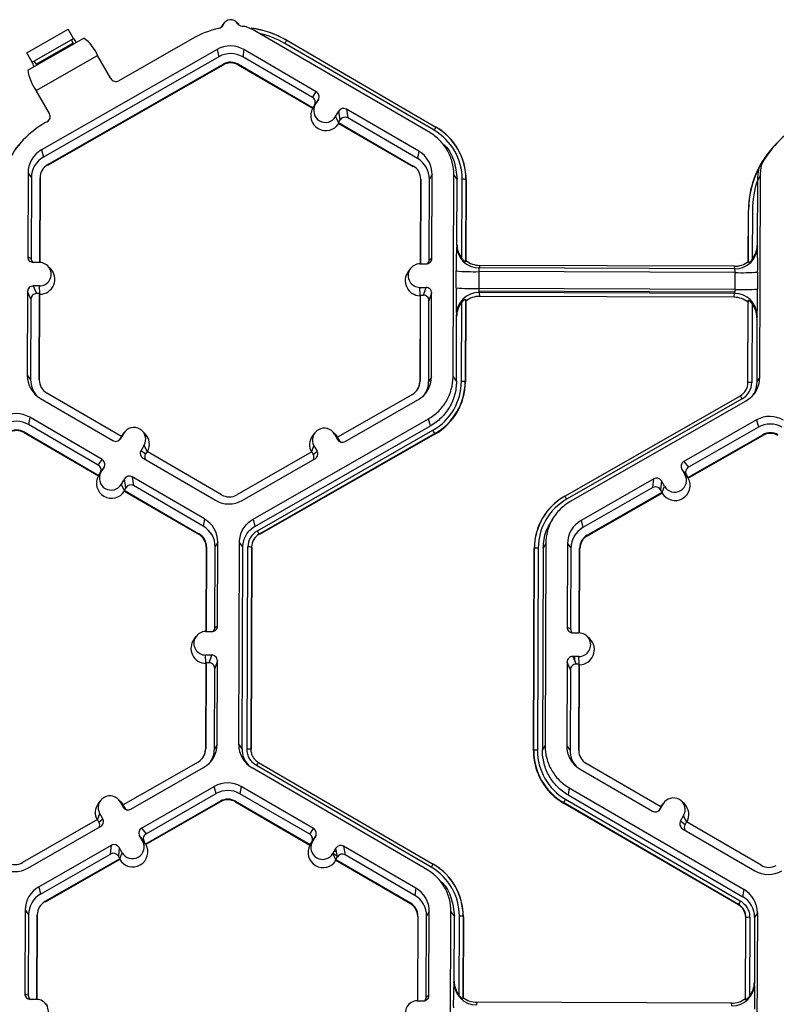
# Model space of a CAD drawing. Extents: x 0 to 216, y 0 to 280.
# Drawn here: x 154 to 159, y 208 to 214 of the extents above; entities that cross this region are included whole.
import ezdxf

# ---------------------------------------------------------------- set-up
doc = ezdxf.new("R2010")
doc.units = 0
doc.header["$LTSCALE"] = 10
doc.header["$MEASUREMENT"] = 0
doc.layers.add('CADdetails-9-EXTRAFINE', color=9, linetype='CONTINUOUS')

msp = doc.modelspace()

# ---------------------------------------------------------------- linework, layer by layer
at = {"layer": 'CADdetails-9-EXTRAFINE'}
for p, q in [((155.5226, 213.8415), (155.5279, 213.8498)), ((155.5414, 213.868), (155.5279, 213.8498)), ((155.6301, 213.8577), (155.6139, 213.8736)), ((154.3562, 213.6881), (154.6039, 213.8298)), ((154.3614, 213.5849), (154.6974, 213.7771)), ((154.3874, 213.6321), (154.6365, 213.7746)), ((154.6365, 213.7746), (154.6039, 213.8298)), ((156.7763, 213.2088), (155.7258, 213.8204)), ((154.4123, 213.6207), (154.6313, 213.746)), ((154.6237, 213.7673), (154.6313, 213.746)), ((155.3489, 213.7726), (154.9086, 213.5207)), ((156.8026, 213.2227), (155.9058, 213.7448)), ((155.9172, 213.7638), (156.814, 213.2417)), ((154.3874, 213.6321), (154.3562, 213.6881)), ((154.4124, 213.4612), (154.7809, 213.6721)), ((155.499, 213.7084), (154.4439, 213.1047)), ((155.5101, 213.665), (154.4551, 213.0613)), ((154.8602, 213.5337), (154.7809, 213.6721)), ((155.499, 213.7084), (155.5101, 213.665)), ((155.6603, 213.7078), (155.6532, 213.6645)), ((156.0722, 213.4205), (155.6532, 213.6645)), ((156.095, 213.4547), (155.6603, 213.7078)), ((154.3983, 213.6383), (154.4123, 213.6207)), ((154.4809, 213.0162), (155.536, 213.6198)), ((154.4819, 213.0124), (155.537, 213.616)), ((155.536, 213.6198), (155.537, 213.616)), ((155.627, 213.6195), (155.6264, 213.6157)), ((155.6264, 213.6157), (156.0734, 213.3555)), ((155.627, 213.6195), (156.0754, 213.3585)), ((154.4916, 213.3228), (154.4124, 213.4612)), ((156.0722, 213.4205), (156.095, 213.4547)), ((156.0747, 213.3575), (156.0887, 213.3765)), ((156.0754, 213.3585), (156.0845, 213.3741)), ((156.1072, 213.4083), (156.0845, 213.3741)), ((156.0887, 213.3765), (156.1072, 213.4083)), ((156.0747, 213.3575), (156.0734, 213.3555)), ((156.0754, 213.3585), (156.0747, 213.3575)), ((156.211, 213.3053), (156.2295, 213.3371)), ((156.2294, 213.2675), (156.211, 213.3053)), ((156.2382, 213.2846), (156.2295, 213.3371)), ((156.7107, 213.0963), (156.276, 213.3493)), ((156.276, 213.3493), (156.2847, 213.2969)), ((154.4782, 213.2745), (154.4645, 213.2666)), ((156.2291, 213.269), (156.2382, 213.2846)), ((156.2291, 213.269), (156.2294, 213.2675)), ((156.2291, 213.269), (156.6775, 213.008)), ((156.2299, 213.2644), (156.2294, 213.2675)), ((156.2299, 213.2644), (156.6768, 213.0042)), ((156.7037, 213.0529), (156.2847, 213.2969)), ((156.8138, 213.2415), (156.8148, 213.2409)), ((156.814, 213.2417), (156.8148, 213.2409)), ((156.8868, 213.1858), (156.8859, 213.1868)), ((154.3331, 213.1629), (154.3221, 213.1513)), ((156.8761, 213.1196), (156.8596, 213.1361)), ((158.8624, 213.1459), (158.8515, 213.1343)), ((154.4439, 213.1047), (154.4551, 213.0613)), ((156.7107, 213.0963), (156.7037, 213.0529)), ((154.4809, 213.0162), (154.4819, 213.0124)), ((156.6775, 213.008), (156.6768, 213.0042)), ((154.3627, 212.9654), (154.3608, 212.4625)), ((154.3627, 212.9654), (154.383, 212.9377)), ((156.7908, 212.9563), (156.7748, 212.9288)), ((156.7889, 212.4534), (156.7908, 212.9563)), ((156.9165, 211.7406), (156.9211, 212.9559)), ((156.9415, 212.9282), (156.9211, 212.9559)), ((158.7618, 212.949), (158.7457, 212.9214)), ((158.7618, 212.949), (158.7572, 211.7338)), ((154.383, 212.9377), (154.3812, 212.453)), ((154.4332, 212.4282), (154.4351, 212.9375)), ((154.435, 212.4282), (154.4369, 212.9351)), ((154.4351, 212.9375), (154.4369, 212.9351)), ((156.7213, 212.9266), (156.7194, 212.4197)), ((156.7227, 212.929), (156.7207, 212.4197)), ((156.7227, 212.929), (156.7213, 212.9266)), ((156.7729, 212.4441), (156.7748, 212.9288)), ((156.94, 212.5384), (156.9415, 212.9282)), ((156.9695, 212.4527), (156.9713, 212.928)), ((156.994, 212.9274), (156.9921, 212.4329)), ((156.9953, 212.9256), (156.9935, 212.44)), ((156.994, 212.9274), (156.9953, 212.9256)), ((158.7457, 212.9212), (158.7442, 212.5317)), ((158.6904, 212.4337), (158.6916, 212.7422)), ((158.6914, 212.4265), (158.6926, 212.7433)), ((158.6926, 212.7433), (158.6916, 212.7422)), ((158.7152, 212.7438), (158.7141, 212.4462)), ((156.9385, 212.5306), (156.94, 212.5384)), ((158.7442, 212.5317), (158.7454, 212.5238)), ((154.3608, 212.4625), (154.3812, 212.453)), ((154.4315, 212.4283), (154.3947, 212.4284)), ((156.718, 212.4197), (156.7548, 212.4196)), ((156.7729, 212.4441), (156.7889, 212.4534)), ((156.9921, 212.4329), (156.9935, 212.44)), ((158.6904, 212.4337), (158.6914, 212.4265)), ((154.497, 212.392), (154.4808, 212.4079)), ((156.6609, 212.3912), (156.6474, 212.373)), ((156.9348, 212.2753), (156.9352, 212.3771)), ((157.0713, 212.3731), (157.0709, 212.2713)), ((158.6113, 212.3673), (157.0713, 212.3731)), ((157.0769, 212.4108), (157.0739, 212.395)), ((158.609, 212.3892), (157.0739, 212.395)), ((158.6068, 212.405), (157.0769, 212.4108)), ((158.609, 212.3892), (158.6068, 212.405)), ((158.6109, 212.2655), (158.6113, 212.3673)), ((158.7469, 212.3703), (158.7465, 212.2686)), ((154.36, 212.2531), (154.3581, 211.7502)), ((154.3803, 212.2072), (154.36, 212.2531)), ((154.4309, 212.2868), (154.3941, 212.2869)), ((154.3941, 212.2869), (154.4144, 212.2411)), ((154.4325, 212.241), (154.4144, 212.2411)), ((154.4305, 211.7223), (154.4325, 212.241)), ((154.433, 212.2397), (154.4309, 212.2868)), ((154.4323, 211.7199), (154.4342, 212.237)), ((154.4325, 212.241), (154.4342, 212.237)), ((156.7175, 212.2782), (156.7543, 212.2781)), ((156.7196, 212.2312), (156.7175, 212.2782)), ((156.7382, 212.2324), (156.7543, 212.2781)), ((156.7881, 212.244), (156.772, 212.1983)), ((156.7862, 211.7411), (156.7881, 212.244)), ((158.6109, 212.2655), (157.0709, 212.2713)), ((157.072, 212.2713), (157.0719, 212.2554)), ((158.609, 212.2497), (157.0719, 212.2554)), ((157.0733, 212.2483), (157.0762, 212.2246)), ((158.6085, 212.2426), (157.0733, 212.2483)), ((158.6061, 212.2188), (158.6085, 212.2426)), ((158.6091, 212.2655), (158.609, 212.2497)), ((154.3803, 212.2072), (154.3784, 211.7225)), ((156.7186, 212.2285), (156.7167, 211.7114)), ((156.72, 212.2324), (156.7181, 211.7138)), ((156.7186, 212.2285), (156.72, 212.2324)), ((156.72, 212.2324), (156.7382, 212.2324)), ((156.7702, 211.7136), (156.772, 212.1983)), ((156.9667, 211.7129), (156.9685, 212.1882)), ((156.9912, 212.2067), (156.9894, 211.7122)), ((156.9925, 212.1959), (156.9907, 211.7104)), ((156.9925, 212.1959), (156.9912, 212.2067)), ((158.6061, 212.2188), (157.0762, 212.2246)), ((158.6876, 211.704), (158.6895, 212.1896)), ((158.6887, 211.7058), (158.6905, 212.2004)), ((158.6905, 212.2004), (158.6895, 212.1896)), ((158.7131, 212.1816), (158.7113, 211.7063)), ((156.9368, 211.713), (156.9383, 212.1027)), ((156.9383, 212.1027), (156.9369, 212.1145)), ((158.7426, 212.096), (158.7411, 211.7062)), ((158.7438, 212.1078), (158.7426, 212.096)), ((154.3581, 211.7502), (154.3784, 211.7225)), ((154.4305, 211.7223), (154.4323, 211.7199)), ((156.7181, 211.7138), (156.7167, 211.7114)), ((156.7862, 211.7411), (156.7702, 211.7136)), ((156.9165, 211.7406), (156.9368, 211.713)), ((156.9894, 211.7122), (156.9907, 211.7104)), ((158.6887, 211.7058), (158.6876, 211.704)), ((158.7411, 211.7062), (158.7572, 211.7338)), ((154.9241, 211.3824), (154.4757, 211.6434)), ((158.67, 211.651), (158.6708, 211.6521)), ((154.4382, 211.6103), (154.8729, 211.3572)), ((156.6722, 211.6352), (156.2219, 211.3775)), ((156.2684, 211.352), (156.705, 211.6018)), ((157.588, 211.0239), (158.6431, 211.6275)), ((158.6543, 211.6085), (157.5992, 211.0048)), ((158.676, 211.5944), (157.6209, 210.9908)), ((154.3727, 211.4977), (154.3656, 211.4544)), ((154.8074, 211.2446), (154.3727, 211.4977)), ((155.7147, 210.8851), (156.7698, 211.4887)), ((156.7809, 211.4454), (156.7698, 211.4887)), ((158.7407, 211.4814), (158.3041, 211.2316)), ((158.7407, 211.4814), (158.7519, 211.438)), ((154.3394, 211.4094), (154.3388, 211.4056)), ((154.3388, 211.4056), (154.7858, 211.1454)), ((154.3394, 211.4094), (154.7878, 211.1484)), ((154.7846, 211.2105), (154.3656, 211.4544)), ((154.9423, 211.4078), (154.9287, 211.3896)), ((155.0649, 211.4001), (155.0487, 211.4161)), ((155.7259, 210.8417), (156.7809, 211.4454)), ((155.7407, 210.8158), (156.7957, 211.4195)), ((156.2082, 211.3958), (156.192, 211.4118)), ((158.7519, 211.438), (158.331, 211.1972)), ((154.9241, 211.3824), (154.915, 211.3667)), ((154.915, 211.3667), (154.9194, 211.3695)), ((154.9379, 211.4013), (154.9194, 211.3695)), ((154.9237, 211.3821), (154.9287, 211.3896)), ((154.924, 211.3824), (154.9379, 211.4013)), ((156.807, 211.3992), (155.752, 210.7956)), ((156.8078, 211.3964), (155.7527, 210.7927)), ((156.0855, 211.4036), (156.072, 211.3853)), ((156.2038, 211.3965), (156.222, 211.3646)), ((156.222, 211.3776), (156.2038, 211.3965)), ((156.2082, 211.3958), (156.2227, 211.3773)), ((156.2219, 211.3775), (156.2309, 211.3618)), ((156.222, 211.3646), (156.2309, 211.3618)), ((156.807, 211.3992), (156.8078, 211.3964)), ((158.3274, 211.1351), (158.7777, 211.3928)), ((158.3298, 211.1322), (158.7787, 211.389)), ((158.7777, 211.3928), (158.7787, 211.389)), ((155.0602, 211.33), (155.0417, 211.2983)), ((155.0417, 211.2983), (155.0687, 211.2772)), ((155.0785, 211.2925), (155.0602, 211.33)), ((155.0778, 211.2929), (155.0687, 211.2772)), ((155.5262, 211.0318), (155.0778, 211.2929)), ((156.0675, 211.2892), (155.6172, 211.0315)), ((156.067, 211.2889), (156.0809, 211.3262)), ((156.0675, 211.2892), (156.0765, 211.2734)), ((156.0765, 211.2734), (156.0992, 211.2943)), ((156.0809, 211.3262), (156.0992, 211.2943)), ((154.7846, 211.2105), (154.8074, 211.2446)), ((155.0539, 211.2518), (155.4887, 210.9987)), ((155.65, 210.9981), (156.0866, 211.248)), ((158.3041, 211.2316), (158.331, 211.1972)), ((154.8196, 211.1982), (154.7969, 211.164)), ((154.8011, 211.1664), (154.8196, 211.1982)), ((158.2915, 211.1852), (158.3098, 211.1533)), ((158.3184, 211.1509), (158.2915, 211.1852)), ((154.7871, 211.1475), (154.7858, 211.1454)), ((154.7871, 211.1475), (154.8011, 211.1664)), ((154.7878, 211.1484), (154.7871, 211.1475)), ((154.7878, 211.1484), (154.7969, 211.164)), ((154.9419, 211.127), (154.9234, 211.0952)), ((154.9506, 211.0745), (154.9419, 211.127)), ((155.4231, 210.8862), (154.9884, 211.1392)), ((154.9884, 211.1392), (154.9971, 211.0868)), ((158.1223, 211.1275), (157.6857, 210.8777)), ((158.1177, 211.0751), (158.1223, 211.1275)), ((158.1686, 211.1149), (158.164, 211.0625)), ((158.1869, 211.083), (158.1686, 211.1149)), ((158.3282, 211.1342), (158.3098, 211.1533)), ((158.3184, 211.1509), (158.3274, 211.1351)), ((158.3282, 211.1342), (158.3274, 211.1351)), ((158.3298, 211.1322), (158.3282, 211.1342)), ((154.9417, 211.0575), (154.9234, 211.0952)), ((154.9506, 211.0745), (154.9415, 211.0589)), ((154.9417, 211.0575), (154.9415, 211.0589)), ((154.9415, 211.0589), (155.3898, 210.7979)), ((154.9422, 211.0543), (154.9417, 211.0575)), ((154.9422, 211.0543), (155.3892, 210.7941)), ((155.4161, 210.8429), (154.9971, 211.0868)), ((158.1177, 211.0751), (157.6968, 210.8343)), ((158.173, 211.0468), (158.164, 211.0625)), ((158.1729, 211.0454), (158.1869, 211.083)), ((157.588, 211.0239), (157.5876, 211.0231)), ((157.5876, 211.0231), (157.5883, 211.0235)), ((157.7227, 210.7891), (158.173, 211.0468)), ((157.7237, 210.7854), (158.1726, 211.0422)), ((158.1729, 211.0454), (158.1726, 211.0422)), ((158.173, 211.0468), (158.1729, 211.0454)), ((155.4231, 210.8862), (155.4161, 210.8429)), ((155.7147, 210.8851), (155.7259, 210.8417)), ((157.4772, 210.9256), (157.4764, 210.9245)), ((157.5228, 210.899), (157.5098, 210.8814)), ((157.6857, 210.8777), (157.6968, 210.8343)), ((155.3898, 210.7979), (155.3892, 210.7941)), ((155.752, 210.7956), (155.7527, 210.7927)), ((157.7227, 210.7891), (157.7237, 210.7854)), ((155.4337, 210.7165), (155.4317, 210.2097)), ((155.4351, 210.7189), (155.4331, 210.2096)), ((155.4351, 210.7189), (155.4337, 210.7165)), ((155.4853, 210.234), (155.4872, 210.7187)), ((155.5032, 210.7462), (155.4872, 210.7187)), ((155.5013, 210.2433), (155.5032, 210.7462)), ((155.6289, 209.5305), (155.6335, 210.7457)), ((155.6538, 210.7181), (155.6335, 210.7457)), ((155.6492, 209.5029), (155.6538, 210.7181)), ((155.6791, 209.5028), (155.6837, 210.718)), ((155.7064, 210.7173), (155.7018, 209.5021)), ((155.7077, 210.7155), (155.7031, 209.5003)), ((155.7064, 210.7173), (155.7077, 210.7155)), ((157.4, 209.4939), (157.4046, 210.7091)), ((157.4011, 209.4957), (157.4057, 210.7109)), ((157.4057, 210.7109), (157.4046, 210.7091)), ((157.4283, 210.7114), (157.4237, 209.4963)), ((157.4581, 210.7113), (157.4535, 209.4961)), ((157.4742, 210.7389), (157.4581, 210.7113)), ((157.4742, 210.7389), (157.4695, 209.5237)), ((157.6045, 210.7384), (157.6026, 210.2355)), ((157.6045, 210.7384), (157.6248, 210.7107)), ((157.6248, 210.7107), (157.623, 210.226)), ((157.675, 210.2012), (157.6769, 210.7105)), ((157.6767, 210.2012), (157.6786, 210.7081)), ((157.6769, 210.7105), (157.6786, 210.7081)), ((155.4853, 210.234), (155.5013, 210.2433)), ((157.6026, 210.2355), (157.623, 210.226)), ((155.3733, 210.1811), (155.3598, 210.1629)), ((155.4304, 210.2097), (155.4672, 210.2095)), ((157.6364, 210.2014), (157.6732, 210.2013)), ((157.7388, 210.165), (157.7226, 210.1809)), ((155.4667, 210.068), (155.4299, 210.0682)), ((155.432, 210.0211), (155.4299, 210.0682)), ((155.4505, 210.0223), (155.4667, 210.068)), ((157.6727, 210.0598), (157.6359, 210.0599)), ((157.6359, 210.0599), (157.6561, 210.0141)), ((157.6485, 210.0314), (157.6486, 210.0599)), ((157.6748, 210.0127), (157.6727, 210.0598)), ((155.431, 210.0184), (155.4291, 209.5013)), ((155.4324, 210.0224), (155.4305, 209.5037)), ((155.431, 210.0184), (155.4324, 210.0224)), ((155.4505, 210.0223), (155.4324, 210.0224)), ((155.4825, 209.5035), (155.4844, 209.9882)), ((155.5005, 210.0339), (155.4844, 209.9882)), ((155.4986, 209.531), (155.5005, 210.0339)), ((157.6018, 210.0261), (157.5999, 209.5232)), ((157.622, 209.9802), (157.6018, 210.0261)), ((157.6742, 210.014), (157.6561, 210.0141)), ((157.6723, 209.4953), (157.6742, 210.014)), ((157.674, 209.4929), (157.676, 210.01)), ((157.6742, 210.014), (157.676, 210.01)), ((157.622, 209.9802), (157.6202, 209.4955)), ((155.4986, 209.531), (155.4825, 209.5035)), ((155.6289, 209.5305), (155.6492, 209.5029)), ((157.4535, 209.4961), (157.4695, 209.5237)), ((157.5999, 209.5232), (157.6202, 209.4955)), ((155.4305, 209.5037), (155.4291, 209.5013)), ((155.7018, 209.5021), (155.7031, 209.5003)), ((157.4011, 209.4957), (157.4, 209.4939)), ((157.6723, 209.4953), (157.674, 209.4929)), ((155.3846, 209.4251), (154.9343, 209.1674)), ((156.7858, 208.793), (155.7353, 209.4045)), ((155.7468, 209.4235), (156.7972, 208.8119)), ((158.1658, 209.1553), (157.7175, 209.4163)), ((154.9808, 209.1419), (155.4174, 209.3917)), ((156.7595, 208.7791), (155.709, 209.3906)), ((157.68, 209.3832), (158.1147, 209.1302)), ((155.0455, 209.0288), (155.4822, 209.2786)), ((155.4933, 209.2353), (155.4822, 209.2786)), ((155.6435, 209.278), (155.6364, 209.2347)), ((156.0782, 209.025), (155.6435, 209.278)), ((155.0725, 208.9945), (155.4933, 209.2353)), ((156.0554, 208.9908), (155.6364, 209.2347)), ((157.6144, 209.2707), (157.6074, 209.2274)), ((157.6074, 209.2274), (158.6578, 208.6158)), ((157.6144, 209.2707), (158.6649, 208.6591)), ((154.7979, 209.1935), (154.7844, 209.1753)), ((154.9206, 209.1858), (154.9044, 209.2017)), ((154.9162, 209.1864), (154.9345, 209.1545)), ((154.9344, 209.1675), (154.9162, 209.1864)), ((154.9206, 209.1858), (154.9351, 209.1672)), ((154.9343, 209.1674), (154.9433, 209.1517)), ((155.5192, 209.1901), (155.0689, 208.9324)), ((155.5202, 209.1863), (155.0712, 208.9294)), ((155.5192, 209.1901), (155.5202, 209.1863)), ((155.6102, 209.1897), (155.6096, 209.186)), ((155.6096, 209.186), (156.0566, 208.9257)), ((155.6102, 209.1897), (156.0586, 208.9287)), ((157.581, 209.1814), (157.5806, 209.1786)), ((158.631, 208.5671), (157.5806, 209.1786)), ((158.6315, 208.5699), (157.581, 209.1814)), ((157.5924, 209.2016), (158.6428, 208.5901)), ((158.1611, 209.1424), (158.1797, 209.1742)), ((158.1655, 209.1551), (158.1705, 209.1626)), ((158.1658, 209.1554), (158.1797, 209.1742)), ((158.184, 209.1808), (158.1705, 209.1626)), ((158.3067, 209.1731), (158.2905, 209.189)), ((154.7794, 209.0788), (154.7933, 209.1161)), ((154.8116, 209.0842), (154.7933, 209.1161)), ((154.9345, 209.1545), (154.9433, 209.1517)), ((158.1567, 209.1397), (158.1658, 209.1553)), ((158.1567, 209.1397), (158.1611, 209.1424)), ((158.302, 209.103), (158.2835, 209.0712)), ((158.3202, 209.0655), (158.302, 209.103)), ((154.7799, 209.0791), (154.3296, 208.8214)), ((154.7889, 209.0633), (154.7799, 209.0791)), ((154.7889, 209.0633), (154.8116, 209.0842)), ((158.2835, 209.0712), (158.3104, 209.0502)), ((158.3196, 209.0658), (158.3104, 209.0502)), ((158.7679, 208.8048), (158.3196, 209.0658)), ((154.3624, 208.788), (154.799, 209.0379)), ((155.0512, 208.9506), (155.0329, 208.9825)), ((155.0599, 208.9481), (155.0329, 208.9825)), ((155.0455, 209.0288), (155.0725, 208.9945)), ((156.0554, 208.9908), (156.0782, 209.025)), ((158.2957, 209.0248), (158.7304, 208.7717)), ((154.4271, 208.675), (154.8637, 208.9248)), ((154.8591, 208.8724), (154.8637, 208.9248)), ((155.0696, 208.9315), (155.0512, 208.9506)), ((155.0689, 208.9324), (155.0599, 208.9481)), ((155.0696, 208.9315), (155.0689, 208.9324)), ((155.0712, 208.9294), (155.0696, 208.9315)), ((156.0566, 208.9257), (156.0579, 208.9278)), ((156.0579, 208.9278), (156.0719, 208.9467)), ((156.0586, 208.9287), (156.0579, 208.9278)), ((156.0586, 208.9287), (156.0677, 208.9444)), ((156.0904, 208.9785), (156.0677, 208.9444)), ((156.0719, 208.9467), (156.0904, 208.9785)), ((154.4382, 208.6316), (154.8591, 208.8724)), ((154.9101, 208.9122), (154.9055, 208.8598)), ((154.9284, 208.8803), (154.9101, 208.9122)), ((154.9143, 208.8426), (154.9284, 208.8803)), ((156.1942, 208.8755), (156.2127, 208.9073)), ((156.2125, 208.8378), (156.1942, 208.8755)), ((156.1951, 208.8771), (156.2202, 208.8625)), ((156.2033, 208.8911), (156.2167, 208.8833)), ((156.2122, 208.9064), (156.213, 208.906)), ((156.2214, 208.8549), (156.2127, 208.9073)), ((156.6939, 208.6665), (156.2592, 208.9196)), ((156.2592, 208.9196), (156.2679, 208.8671)), ((156.6869, 208.6232), (156.2679, 208.8671)), ((154.9145, 208.8441), (154.4641, 208.5864)), ((154.9141, 208.8395), (154.4651, 208.5826)), ((154.9145, 208.8441), (154.9055, 208.8598)), ((154.9143, 208.8426), (154.9141, 208.8395)), ((154.9143, 208.8426), (154.9145, 208.8441)), ((156.2123, 208.8392), (156.2214, 208.8549)), ((156.2123, 208.8392), (156.6607, 208.5782)), ((156.2123, 208.8392), (156.2125, 208.8378)), ((156.2125, 208.8378), (156.2131, 208.8346)), ((156.2131, 208.8346), (156.66, 208.5744)), ((156.797, 208.8117), (156.798, 208.8112)), ((156.7972, 208.8119), (156.798, 208.8112)), ((156.87, 208.7561), (156.8691, 208.7571)), ((156.8593, 208.6899), (156.8428, 208.7063)), ((154.4271, 208.675), (154.4382, 208.6316)), ((156.6939, 208.6665), (156.6869, 208.6232)), ((158.6578, 208.6158), (158.6649, 208.6591)), ((154.4641, 208.5864), (154.4651, 208.5826)), ((156.6607, 208.5782), (156.66, 208.5744)), ((158.6315, 208.5699), (158.631, 208.5671)), ((154.3459, 208.5356), (154.344, 208.0327)), ((154.3459, 208.5356), (154.3662, 208.508)), ((154.3662, 208.508), (154.3644, 208.0232)), ((154.4164, 207.9985), (154.4183, 208.5078)), ((154.4183, 208.5078), (154.4201, 208.5054)), ((156.774, 208.5266), (156.758, 208.499)), ((156.7721, 208.0237), (156.774, 208.5266)), ((156.8997, 207.3109), (156.9043, 208.5261)), ((156.9246, 208.4984), (156.9043, 208.5261)), ((158.745, 208.5192), (158.7289, 208.4917)), ((158.745, 208.5192), (158.7404, 207.304)), ((154.4182, 207.9984), (154.4201, 208.5054)), ((156.7045, 208.4968), (156.7026, 207.99)), ((156.7059, 208.4992), (156.7039, 207.99)), ((156.7059, 208.4992), (156.7045, 208.4968)), ((156.7561, 208.0143), (156.758, 208.499)), ((156.9232, 208.1087), (156.9246, 208.4984)), ((156.9527, 208.023), (156.9545, 208.4983)), ((156.9772, 208.4976), (156.9753, 208.0031)), ((156.9785, 208.4958), (156.9767, 208.0103)), ((156.9772, 208.4976), (156.9785, 208.4958)), ((158.6736, 208.0039), (158.6754, 208.4895)), ((158.6746, 207.9967), (158.6765, 208.4913)), ((158.6765, 208.4913), (158.6754, 208.4895)), ((158.6765, 208.4913), (158.6754, 208.4895)), ((158.6991, 208.4918), (158.6973, 208.0165)), ((158.7289, 208.4917), (158.7274, 208.1019)), ((156.9217, 208.1008), (156.9232, 208.1087)), ((158.7274, 208.1019), (158.7285, 208.0941)), ((154.344, 208.0327), (154.3644, 208.0232)), ((154.4147, 207.9985), (154.3778, 207.9987)), ((154.4802, 207.9623), (154.464, 207.9782)), ((156.7012, 207.99), (156.738, 207.9898)), ((156.7561, 208.0143), (156.7721, 208.0237)), ((156.9753, 208.0031), (156.9767, 208.0103)), ((157.0601, 207.981), (157.0571, 207.9652)), ((158.59, 207.9753), (157.0601, 207.981)), ((158.5922, 207.9595), (158.59, 207.9753)), ((158.6736, 208.0039), (158.6746, 207.9967))]:
    msp.add_line(p, q, dxfattribs=at)
at = {"layer": 'CADdetails-9-EXTRAFINE', "flags": 128}
for points in [[(155.6679, 213.8461), (155.6588, 213.8467), (155.6497, 213.8471)], [(154.6313, 213.746), (154.6325, 213.7431), (154.6336, 213.7406)], [(154.4123, 213.6207), (154.4141, 213.6182), (154.4157, 213.6159)]]:
    msp.add_lwpolyline(points, dxfattribs=at)
at = {"layer": 'CADdetails-9-EXTRAFINE'}
for centre, radius, start, end in [((155.6301, 213.2811), 0.5663, 102.22134, 119.77634), ((155.5801, 213.8393), 0.0482, 30.50972, 159.72823), ((155.6324, 213.2744), 0.5662, 59.79399, 82.79847), ((155.6325, 213.274), 0.5662, 59.7941, 82.57416), ((154.7233, 213.821), 0.0984, 208.09804, 224.61167), ((154.5664, 213.5873), 0.2306, 21.5782, 55.39708), ((155.6323, 213.275), 0.5435, 59.79394, 77.31565), ((155.5791, 213.5683), 0.1614, 59.79566, 119.77613), ((156.2199, 213.5683), 0.3603, 147.14369, 150.66697), ((155.5812, 213.5407), 0.1432, 59.79566, 119.77613), ((154.2893, 213.5725), 0.1148, 17.15005, 31.26278), ((155.5812, 213.5408), 0.0911, 59.79566, 119.77613), ((155.5814, 213.5384), 0.0895, 59.79566, 119.77613), ((154.6246, 213.621), 0.2656, 187.80333, 216.96518), ((154.8909, 213.5514), 0.0355, 210.05451, 300.07827), ((156.0552, 213.3912), 0.0339, 329.77215, 59.80355), ((156.0779, 213.4254), 0.0339, 329.77215, 59.80355), ((156.1499, 213.3409), 0.0708, 149.7995, 329.78796), ((154.4608, 213.3053), 0.0354, 299.46905, 29.53492), ((156.1522, 213.3109), 0.0905, 150.47575, 329.11171), ((156.2589, 213.32), 0.034, 59.7904, 149.77096), ((156.2676, 213.2675), 0.034, 59.7904, 149.77096), ((154.7456, 212.7753), 0.566, 119.77422, 153.38437), ((157.1167, 213.0462), 0.3603, 147.14369, 150.66697), ((156.6319, 212.9287), 0.3621, 359.78584, 59.79836), ((156.632, 212.9269), 0.3633, 359.78584, 59.79836), ((159.2749, 212.7584), 0.566, 119.77422, 153.38437), ((156.6318, 212.9293), 0.3395, 359.78584, 59.79836), ((154.9384, 212.5729), 0.8451, 136.81675, 140.49071), ((159.4677, 212.556), 0.8451, 136.81675, 140.49071), ((154.524, 212.9648), 0.1613, 119.7713, 179.7783), ((156.6296, 212.9569), 0.1612, 359.78584, 59.79836), ((159.2573, 212.74), 0.5658, 141.31146, 179.78185), ((154.5261, 212.9372), 0.1431, 119.7713, 179.7783), ((154.5261, 212.9372), 0.091, 119.7713, 179.7783), ((156.6317, 212.9293), 0.091, 359.78584, 59.79836), ((156.6317, 212.9293), 0.1431, 359.78584, 59.79836), ((159.2584, 212.7411), 0.5658, 152.4663, 179.78215), ((156.976, 212.7034), 0.2247, 85.40285, 91.1926), ((159.2583, 212.7417), 0.5431, 160.70394, 179.78263), ((159.3913, 212.4013), 2.4562, 176.98355, 180.56452), ((157.0743, 212.5308), 0.1358, 180.10054, 269.81253), ((157.0774, 212.5378), 0.1374, 179.74433, 218.25651), ((158.6068, 212.5321), 0.1374, 321.31079, 359.82032), ((158.6096, 212.525), 0.1358, 269.75268, 359.49916), ((155.6033, 212.4158), 3.1439, 359.17167, 1.96908), ((154.3948, 212.4624), 0.034, 179.78908, 269.79943), ((154.4151, 212.4529), 0.0339, 179.78215, 225.68489), ((154.4312, 212.3575), 0.0707, 269.76656, 89.79871), ((156.7177, 212.349), 0.0707, 89.76656, 269.79871), ((156.7549, 212.4535), 0.034, 269.77348, 359.77507), ((156.739, 212.4442), 0.0339, 316.18052, 359.78266), ((157.0774, 212.5457), 0.1349, 231.53674, 269.77364), ((158.6072, 212.54), 0.1349, 269.79876, 308.03303), ((154.4335, 212.3275), 0.0905, 270.4516, 45.44846), ((156.72, 212.319), 0.0905, 143.37751, 269.11806), ((157.0433, 213.7211), 1.3484, 265.40285, 271.1926), ((157.1285, 212.3776), 0.0573, 162.31937, 184.50239), ((158.5523, 212.3723), 0.0592, 355.21004, 16.66232), ((158.6495, 213.6946), 1.3278, 268.35303, 274.20766), ((154.394, 212.253), 0.034, 89.77348, 179.77507), ((154.4142, 212.2071), 0.034, 89.77348, 179.77507), ((156.7542, 212.2441), 0.034, 359.78908, 89.79943), ((159.8203, 212.2325), 2.8858, 179.14899, 182.34187), ((157.0429, 213.6193), 1.3484, 265.40285, 271.1926), ((157.0724, 212.1128), 0.1355, 89.62452, 179.25318), ((157.1378, 212.2665), 0.067, 175.94102, 195.79346), ((158.5418, 212.2613), 0.0692, 344.31038, 3.50301), ((158.6084, 212.1071), 0.1354, 0.27538, 89.95624), ((158.6491, 213.5928), 1.3278, 268.35303, 274.20766), ((155.0527, 212.2506), 3.6939, 357.78362, 0.27773), ((156.738, 212.1984), 0.034, 359.78908, 89.79943), ((157.0757, 212.1023), 0.1374, 141.31079, 179.82032), ((157.0757, 212.0896), 0.1349, 89.79876, 128.03303), ((158.6055, 212.0839), 0.1349, 51.53674, 89.77364), ((158.6052, 212.0966), 0.1374, 359.74433, 38.25651), ((154.5193, 211.7496), 0.1612, 179.78584, 239.79836), ((154.5215, 211.722), 0.143, 179.78386, 221.40134), ((154.5215, 211.722), 0.091, 179.78584, 239.79836), ((156.6271, 211.7141), 0.091, 299.7713, 359.7783), ((156.6273, 211.7117), 0.0894, 323.37028, 359.78124), ((156.625, 211.7418), 0.1613, 299.7713, 359.7783), ((156.6271, 211.7141), 0.143, 327.42708, 359.78162), ((156.6271, 211.7142), 0.3395, 299.7713, 359.7783), ((156.6272, 211.7136), 0.3622, 299.7713, 359.7783), ((156.6273, 211.7118), 0.3634, 299.7713, 359.7783), ((156.9714, 211.4882), 0.2247, 85.40285, 91.1926), ((158.5981, 211.7062), 0.0906, 299.7713, 359.7783), ((158.598, 211.7068), 0.1132, 299.7713, 359.7783), ((158.7049, 211.4851), 0.2213, 88.35303, 94.20766), ((158.2403, 211.3779), 0.4739, 29.11272, 31.78557), ((154.2915, 211.3582), 0.1614, 59.79566, 119.77613), ((154.2936, 211.3306), 0.1432, 59.79566, 119.77613), ((158.8208, 211.3413), 0.1614, 59.79566, 119.77613), ((154.2936, 211.3307), 0.0911, 59.79566, 119.77613), ((154.2938, 211.3283), 0.0895, 59.79566, 119.77613), ((154.9991, 211.3656), 0.0708, 329.7995, 149.78796), ((156.1424, 211.3613), 0.0708, 29.78674, 209.76612), ((156.3099, 211.135), 0.563, 27.98613, 30.34459), ((158.823, 211.3137), 0.1432, 59.79566, 119.77613), ((154.89, 211.3866), 0.034, 239.7904, 329.77096), ((154.8856, 211.3838), 0.034, 301.83859, 329.7745), ((155.0014, 211.3356), 0.0905, 330.45858, 45.46013), ((156.1446, 211.3313), 0.0905, 143.36858, 209.09912), ((156.2515, 211.3815), 0.034, 209.7982, 299.78314), ((156.2604, 211.3786), 0.034, 209.79292, 252.4982), ((158.823, 211.3137), 0.0911, 59.79566, 119.77613), ((158.8232, 211.3113), 0.0895, 59.79566, 119.77613), ((155.071, 211.2812), 0.0339, 149.77215, 239.80355), ((156.0697, 211.2774), 0.0339, 299.76435, 29.79137), ((154.7903, 211.2153), 0.0339, 329.77215, 59.80355), ((155.098, 211.2601), 0.0339, 149.77, 209.59937), ((156.0471, 211.2566), 0.0339, 336.78882, 29.79516), ((158.3209, 211.2021), 0.0339, 119.76435, 209.79137), ((154.7675, 211.1811), 0.0339, 329.77215, 59.80355), ((158.3479, 211.1677), 0.0339, 119.76435, 209.79137), ((154.8646, 211.1008), 0.0905, 150.49203, 329.09543), ((154.8623, 211.1308), 0.0708, 149.7995, 329.78796), ((154.9713, 211.1099), 0.034, 59.7904, 149.77096), ((158.1392, 211.098), 0.034, 29.7982, 119.78314), ((158.2506, 211.0882), 0.0905, 210.47928, 29.07357), ((158.2483, 211.1182), 0.0708, 209.78674, 29.76612), ((154.98, 211.0574), 0.034, 59.7904, 149.77096), ((158.1345, 211.0456), 0.034, 29.7982, 119.78314), ((155.5698, 211.1382), 0.1614, 239.79566, 299.77613), ((155.572, 211.1105), 0.0911, 239.79566, 299.77613), ((157.768, 210.7077), 0.3634, 119.7713, 179.7783), ((157.7678, 210.7095), 0.3622, 119.7713, 179.7783), ((157.7678, 210.7101), 0.3395, 119.7713, 179.7783), ((157.1852, 210.7743), 0.4739, 29.11272, 31.78557), ((155.342, 210.7468), 0.1612, 359.78584, 59.79836), ((157.7657, 210.7377), 0.1613, 119.7713, 179.7783), ((155.3441, 210.7192), 0.1431, 359.78584, 59.79836), ((155.7969, 210.7175), 0.1132, 119.7713, 179.7783), ((155.2548, 210.5314), 0.563, 27.98613, 30.34459), ((157.7679, 210.7101), 0.1431, 119.7713, 179.7783), ((155.3443, 210.7168), 0.0894, 359.78584, 59.79836), ((155.3441, 210.7192), 0.091, 359.78584, 59.79836), ((155.797, 210.7169), 0.0906, 119.7713, 179.7783), ((157.7679, 210.7101), 0.091, 119.7713, 179.7783), ((157.7681, 210.7077), 0.0894, 119.7713, 179.7783), ((155.6884, 210.4933), 0.2247, 85.40285, 91.1926), ((157.4219, 210.4902), 0.2213, 88.35303, 94.20766), ((155.4673, 210.2435), 0.034, 269.77348, 359.77507), ((155.4514, 210.2341), 0.0339, 316.18052, 359.78266), ((157.6365, 210.2354), 0.034, 179.78908, 269.79943), ((157.6569, 210.2259), 0.0339, 179.78215, 225.68489), ((155.4324, 210.1089), 0.0905, 143.37751, 269.11806), ((155.4301, 210.1389), 0.0707, 89.76656, 269.79871), ((157.673, 210.1305), 0.0707, 269.76656, 89.79871), ((157.6753, 210.1005), 0.0905, 270.4516, 45.44846), ((155.4666, 210.0341), 0.034, 359.78908, 89.79943), ((157.6357, 210.026), 0.034, 89.77348, 179.77507), ((155.4504, 209.9884), 0.034, 359.78908, 89.79943), ((157.656, 209.9801), 0.034, 89.77348, 179.77507), ((155.3373, 209.5317), 0.1613, 299.7713, 359.7783), ((155.7901, 209.5299), 0.1612, 179.79115, 239.79306), ((157.7611, 209.5226), 0.1612, 179.78584, 239.79836), ((155.3395, 209.5041), 0.091, 299.7713, 359.7783), ((155.3397, 209.5016), 0.0894, 323.37028, 359.78124), ((155.3395, 209.5041), 0.143, 327.43103, 359.78162), ((155.7923, 209.5023), 0.143, 179.78984, 221.39952), ((155.6837, 209.2781), 0.2247, 85.40031, 91.19002), ((155.6837, 209.2781), 0.2247, 85.40285, 91.1926), ((157.7633, 209.4926), 0.3633, 179.78584, 239.79836), ((157.4173, 209.275), 0.2213, 88.35303, 94.20766), ((157.7632, 209.4944), 0.3621, 179.78584, 239.79836), ((157.7631, 209.495), 0.3395, 179.78584, 239.79836), ((157.7632, 209.495), 0.143, 179.78386, 221.40348), ((157.7633, 209.495), 0.091, 179.78584, 239.79836), ((156.0495, 209.228), 0.3603, 147.14369, 150.66697), ((156.0495, 209.228), 0.3604, 147.14645, 150.66951), ((155.5623, 209.1386), 0.1614, 59.79566, 119.76641), ((154.8547, 209.1513), 0.0708, 29.78674, 209.76612), ((155.5644, 209.111), 0.1432, 59.79565, 119.76517), ((154.857, 209.1213), 0.0905, 143.36858, 209.1154), ((155.5644, 209.111), 0.0911, 59.79566, 119.77613), ((155.5646, 209.1086), 0.0895, 59.79566, 119.77613), ((157.9538, 208.9847), 0.4215, 149.03567, 152.17969), ((158.2408, 209.1386), 0.0708, 329.7995, 149.78796), ((158.2432, 209.1086), 0.0905, 330.45049, 45.46013), ((154.9639, 209.1714), 0.034, 209.7982, 299.78314), ((154.9728, 209.1686), 0.034, 209.79292, 252.4982), ((158.1318, 209.1595), 0.034, 239.7904, 329.77096), ((158.1274, 209.1568), 0.034, 301.83859, 329.7745), ((154.7595, 209.0465), 0.0339, 336.78882, 29.79516), ((154.7821, 209.0673), 0.0339, 299.76435, 29.79137), ((158.3128, 209.0541), 0.0339, 149.77215, 239.80355), ((158.3398, 209.0331), 0.0339, 149.77, 209.59937), ((155.0624, 208.9993), 0.0339, 119.76435, 209.79137), ((155.0893, 208.965), 0.0339, 119.76435, 209.79137), ((156.0384, 208.9615), 0.0339, 329.77215, 59.80355), ((156.0611, 208.9956), 0.0339, 329.77215, 59.80355), ((154.8806, 208.8953), 0.034, 29.7982, 119.78314), ((154.9921, 208.8854), 0.0905, 210.47119, 29.08167), ((154.9898, 208.9154), 0.0708, 209.78674, 29.76612), ((156.1354, 208.8811), 0.0905, 150.48394, 329.10353), ((156.1331, 208.9111), 0.0708, 149.7995, 329.78796), ((156.2421, 208.8902), 0.034, 59.7904, 149.77096), ((154.876, 208.8429), 0.034, 29.7982, 119.78314), ((156.2508, 208.8378), 0.034, 59.7904, 149.77096), ((154.2844, 208.9004), 0.0911, 239.79566, 299.77613), ((157.0999, 208.6164), 0.3603, 147.14369, 150.66697), ((156.6151, 208.499), 0.3621, 359.78584, 59.79836), ((156.6152, 208.4972), 0.3633, 359.78584, 59.79836), ((158.8137, 208.8835), 0.0911, 239.79566, 299.77613), ((154.2822, 208.9281), 0.1614, 239.79566, 299.77613), ((156.615, 208.4996), 0.3395, 359.78584, 59.79836), ((158.8116, 208.9112), 0.1614, 239.79566, 299.77613), ((154.5072, 208.535), 0.1613, 119.78102, 179.7783), ((154.5093, 208.5074), 0.1431, 119.78226, 179.7783), ((156.6128, 208.5272), 0.1612, 359.78584, 59.79836), ((158.5838, 208.5198), 0.1612, 359.79115, 59.79306), ((154.5093, 208.5074), 0.091, 119.7713, 179.7783), ((156.6151, 208.4972), 0.0894, 359.78584, 59.79836), ((156.6149, 208.4996), 0.091, 359.78584, 59.79836), ((156.6149, 208.4996), 0.1431, 359.78584, 59.79836), ((159.0042, 208.3732), 0.4215, 149.03567, 152.17969), ((159.0043, 208.3732), 0.4215, 149.03829, 152.1821), ((158.5859, 208.4922), 0.143, 359.79182, 59.79238), ((156.9592, 208.2736), 0.2247, 85.40285, 91.1926), ((158.6927, 208.2706), 0.2213, 88.35303, 94.20766), ((159.3745, 207.9716), 2.4562, 176.98355, 180.56452), ((157.0575, 208.1011), 0.1358, 180.10054, 269.81253), ((157.0606, 208.1081), 0.1374, 179.74433, 218.25651), ((158.5928, 208.0952), 0.1358, 269.75268, 359.49916), ((158.59, 208.1024), 0.1374, 321.31079, 359.82032), ((155.5865, 207.986), 3.1439, 359.17167, 1.96908), ((154.378, 208.0326), 0.034, 179.78908, 269.79943), ((154.3983, 208.0231), 0.0339, 179.78215, 225.68489), ((154.4144, 207.9278), 0.0707, 269.76656, 89.79871), ((156.7009, 207.9192), 0.0707, 89.76656, 269.79871), ((156.7381, 208.0238), 0.034, 269.77348, 359.77507), ((156.7222, 208.0144), 0.0339, 316.18052, 359.78266), ((157.0606, 208.1159), 0.1349, 231.53674, 269.77364), ((158.5904, 208.1102), 0.1349, 269.79876, 308.03303)]:
    msp.add_arc(centre, radius, start, end, dxfattribs=at)
for points, knots in [([(155.5349, 213.856), (155.5329, 213.8506), (155.5296, 213.8458), (155.5211, 213.8384), (155.5158, 213.8358), (155.5102, 213.8346)], [0, 0, 0, 0, 0.5, 0.5, 1, 1, 1, 1]), ([(155.6497, 213.8471), (155.644, 213.8473), (155.6384, 213.8489), (155.6287, 213.8547), (155.6245, 213.8588), (155.6216, 213.8638)], [0, 0, 0, 0, 0.5, 0.5, 1, 1, 1, 1]), ([(156.9211, 212.9559), (156.9212, 212.9813), (156.918, 213.0067), (156.905, 213.0559), (156.8953, 213.0797), (156.87, 213.1238), (156.8544, 213.1442), (156.8186, 213.1803), (156.7983, 213.196), (156.7763, 213.2088)], [5.759674, 5.759674, 5.759674, 5.759674, 6.02143, 6.02143, 6.283185, 6.283185, 6.544941, 6.544941, 6.806696, 6.806696, 6.806696, 6.806696]), ([(156.8579, 213.1382), (156.8611, 213.1356), (156.8913, 213.1111), (156.9283, 213.0383), (156.9369, 212.9661), (156.9415, 212.9282)], [0, 0, 0, 0, 0.053449, 0.503717, 1, 1, 1, 1]), ([(158.7689, 213.012), (158.7666, 213.0101), (158.7643, 213.0083), (158.762, 213.0066), (158.7603, 213.0053), (158.7586, 213.004), (158.7569, 213.0028), (158.7568, 213.0028), (158.7568, 213.0027), (158.7567, 213.0027)], [0, 0, 0, 0, 0.013071, 0.013071, 0.013071, 0.02337382, 0.02337382, 0.02337382, 0.02387172, 0.02387172, 0.02387172, 0.02387172]), ([(158.7567, 213.0027), (158.7567, 213.0027), (158.7564, 213.0016), (158.7557, 212.999), (158.7554, 212.9975), (158.7542, 212.9928), (158.7534, 212.9895), (158.7512, 212.9793), (158.75, 212.9723), (158.7469, 212.951), (158.7458, 212.9363), (158.7457, 212.9214)], [0, 0, 0, 0, 0.0625, 0.0625, 0.125, 0.125, 0.25, 0.25, 0.5, 0.5, 1, 1, 1, 1]), ([(156.9695, 212.4527), (156.9717, 212.45), (156.9739, 212.4474), (156.9787, 212.4424), (156.9811, 212.4401), (156.9858, 212.4362), (156.988, 212.4347), (156.9911, 212.4328), (156.992, 212.4325), (156.9921, 212.4329)], [0, 0, 0, 0, 0.25, 0.25, 0.5, 0.5, 0.75, 0.75, 1, 1, 1, 1]), ([(158.6914, 212.4265), (158.6915, 212.4261), (158.6924, 212.4264), (158.6955, 212.4283), (158.6977, 212.4298), (158.7023, 212.4337), (158.7048, 212.436), (158.7096, 212.4408), (158.7119, 212.4435), (158.7141, 212.4462)], [0, 0, 0, 0, 0.25, 0.25, 0.5, 0.5, 0.75, 0.75, 1, 1, 1, 1]), ([(156.9912, 212.2067), (156.9912, 212.2073), (156.9903, 212.2072), (156.9871, 212.2056), (156.9849, 212.2042), (156.9802, 212.2006), (156.9778, 212.1983), (156.973, 212.1935), (156.9707, 212.1909), (156.9685, 212.1882)], [0, 0, 0, 0, 0.25, 0.25, 0.5, 0.5, 0.75, 0.75, 1, 1, 1, 1]), ([(158.7131, 212.1816), (158.7109, 212.1844), (158.7086, 212.187), (158.7039, 212.1919), (158.7014, 212.1941), (158.6968, 212.1978), (158.6946, 212.1992), (158.6915, 212.2008), (158.6906, 212.2009), (158.6905, 212.2004)], [0, 0, 0, 0, 0.25, 0.25, 0.5, 0.5, 0.75, 0.75, 1, 1, 1, 1]), ([(156.7698, 211.4887), (156.7919, 211.5014), (156.8123, 211.5169), (156.8484, 211.5528), (156.8641, 211.5731), (156.8897, 211.617), (156.8996, 211.6407), (156.913, 211.6898), (156.9164, 211.7152), (156.9165, 211.7406)], [5.759674, 5.759674, 5.759674, 5.759674, 6.02143, 6.02143, 6.283185, 6.283185, 6.544941, 6.544941, 6.806696, 6.806696, 6.806696, 6.806696]), ([(156.9368, 211.713), (156.9367, 211.6859), (156.9331, 211.6589), (156.9189, 211.6068), (156.9084, 211.5816), (156.8812, 211.5349), (156.8645, 211.5134), (156.8261, 211.4753), (156.8044, 211.4588), (156.7809, 211.4454)], [5.759674, 5.759674, 5.759674, 5.759674, 6.02143, 6.02143, 6.283185, 6.283185, 6.544941, 6.544941, 6.806696, 6.806696, 6.806696, 6.806696]), ([(158.7572, 211.7338), (158.7571, 211.7197), (158.7552, 211.7056), (158.7478, 211.6785), (158.7423, 211.6654), (158.7282, 211.6411), (158.7195, 211.6298), (158.6995, 211.61), (158.6882, 211.6014), (158.676, 211.5944)], [5.759674, 5.759674, 5.759674, 5.759674, 6.02143, 6.02143, 6.283185, 6.283185, 6.544941, 6.544941, 6.806696, 6.806696, 6.806696, 6.806696]), ([(158.7411, 211.7062), (158.7398, 211.6899), (158.7376, 211.6618), (158.7223, 211.6383), (158.7158, 211.6284)], [0, 0, 0, 0, 0.579254, 1, 1, 1, 1]), ([(157.6209, 210.9908), (157.5988, 210.9781), (157.5784, 210.9626), (157.5423, 210.9267), (157.5266, 210.9065), (157.501, 210.8625), (157.4911, 210.8388), (157.4777, 210.7897), (157.4743, 210.7643), (157.4742, 210.7389)], [5.759674, 5.759674, 5.759674, 5.759674, 6.02143, 6.02143, 6.283185, 6.283185, 6.544941, 6.544941, 6.806696, 6.806696, 6.806696, 6.806696]), ([(155.6335, 210.7457), (155.6336, 210.7598), (155.6355, 210.7739), (155.6429, 210.801), (155.6484, 210.8141), (155.6625, 210.8384), (155.6712, 210.8497), (155.6912, 210.8695), (155.7025, 210.8781), (155.7147, 210.8851)], [5.759674, 5.759674, 5.759674, 5.759674, 6.02143, 6.02143, 6.283185, 6.283185, 6.544941, 6.544941, 6.806696, 6.806696, 6.806696, 6.806696]), ([(157.4581, 210.7113), (157.4609, 210.7466), (157.4657, 210.8075), (157.4989, 210.8583), (157.5128, 210.8797)], [0, 0, 0, 0, 0.579367, 1, 1, 1, 1]), ([(155.6538, 210.7181), (155.6539, 210.7306), (155.6556, 210.743), (155.6621, 210.7671), (155.667, 210.7787), (155.6796, 210.8003), (155.6873, 210.8103), (155.705, 210.8279), (155.715, 210.8355), (155.7259, 210.8417)], [5.759674, 5.759674, 5.759674, 5.759674, 6.02143, 6.02143, 6.283185, 6.283185, 6.544941, 6.544941, 6.806696, 6.806696, 6.806696, 6.806696]), ([(157.4695, 209.5237), (157.4695, 209.4982), (157.4727, 209.4728), (157.4857, 209.4236), (157.4954, 209.3998), (157.5207, 209.3557), (157.5362, 209.3353), (157.5721, 209.2992), (157.5924, 209.2835), (157.6144, 209.2707)], [5.759674, 5.759674, 5.759674, 5.759674, 6.02143, 6.02143, 6.283185, 6.283185, 6.544941, 6.544941, 6.806696, 6.806696, 6.806696, 6.806696]), ([(155.7353, 209.4045), (155.7267, 209.4095), (155.7188, 209.4156), (155.705, 209.4296), (155.6989, 209.4376), (155.6891, 209.4547), (155.6853, 209.4638), (155.6803, 209.483), (155.679, 209.4928), (155.6791, 209.5028)], [0, 0, 0, 0, 0.25, 0.25, 0.5, 0.5, 0.75, 0.75, 1, 1, 1, 1]), ([(155.7018, 209.5021), (155.7017, 209.4942), (155.7027, 209.4863), (155.7068, 209.4709), (155.7098, 209.4636), (155.7176, 209.4499), (155.7225, 209.4435), (155.7308, 209.4352), (155.7337, 209.4325), (155.74, 209.4277), (155.7434, 209.4254), (155.7468, 209.4235)], [0, 0, 0, 0, 0.25, 0.25, 0.5, 0.5, 0.75, 0.75, 0.875, 0.875, 1, 1, 1, 1]), ([(157.6074, 209.2274), (157.584, 209.241), (157.5624, 209.2576), (157.5243, 209.296), (157.5078, 209.3177), (157.481, 209.3646), (157.4706, 209.3898), (157.4568, 209.4421), (157.4534, 209.4691), (157.4535, 209.4961)], [5.759674, 5.759674, 5.759674, 5.759674, 6.02143, 6.02143, 6.283185, 6.283185, 6.544941, 6.544941, 6.806696, 6.806696, 6.806696, 6.806696]), ([(156.9043, 208.5261), (156.9044, 208.5515), (156.9012, 208.577), (156.8882, 208.6262), (156.8785, 208.6499), (156.8532, 208.6941), (156.8376, 208.7145), (156.8018, 208.7506), (156.7815, 208.7663), (156.7595, 208.7791)], [5.759674, 5.759674, 5.759674, 5.759674, 6.02143, 6.02143, 6.283185, 6.283185, 6.544941, 6.544941, 6.806696, 6.806696, 6.806696, 6.806696]), ([(156.8411, 208.7084), (156.8443, 208.7058), (156.8745, 208.6814), (156.9115, 208.6085), (156.9201, 208.5363), (156.9246, 208.4984)], [0, 0, 0, 0, 0.053449, 0.503717, 1, 1, 1, 1]), ([(158.6754, 208.4895), (158.6755, 208.4974), (158.6745, 208.5051), (158.6715, 208.5164), (158.6702, 208.5201), (158.6672, 208.5274), (158.6655, 208.5309), (158.6597, 208.541), (158.6549, 208.5473), (158.644, 208.5583), (158.6378, 208.5631), (158.631, 208.5671)], [0, 0, 0, 0, 0.000523072, 0.000523072, 0.000784609, 0.000784609, 0.001046145, 0.001046145, 0.001569217, 0.001569217, 0.00209229, 0.00209229, 0.00209229, 0.00209229]), ([(158.6765, 208.4913), (158.6765, 208.4992), (158.6755, 208.5071), (158.6715, 208.5224), (158.6684, 208.5298), (158.6606, 208.5434), (158.6557, 208.5498), (158.6447, 208.561), (158.6384, 208.5659), (158.6315, 208.5699)], [0, 0, 0, 0, 0.25, 0.25, 0.5, 0.5, 0.75, 0.75, 1, 1, 1, 1]), ([(158.6428, 208.5901), (158.6514, 208.585), (158.6593, 208.5789), (158.6732, 208.565), (158.6792, 208.557), (158.689, 208.5399), (158.6928, 208.5307), (158.6979, 208.5115), (158.6991, 208.5017), (158.6991, 208.4918)], [0, 0, 0, 0, 0.25, 0.25, 0.5, 0.5, 0.75, 0.75, 1, 1, 1, 1]), ([(156.9527, 208.023), (156.9549, 208.0202), (156.9571, 208.0176), (156.9618, 208.0127), (156.9643, 208.0104), (156.969, 208.0065), (156.9712, 208.0049), (156.9743, 208.003), (156.9752, 208.0027), (156.9753, 208.0031)], [0, 0, 0, 0, 0.25, 0.25, 0.5, 0.5, 0.75, 0.75, 1, 1, 1, 1]), ([(158.6746, 207.9967), (158.6747, 207.9964), (158.6756, 207.9967), (158.6787, 207.9985), (158.6809, 208.0001), (158.6855, 208.0039), (158.688, 208.0062), (158.6928, 208.0111), (158.6951, 208.0137), (158.6973, 208.0165)], [0, 0, 0, 0, 0.25, 0.25, 0.5, 0.5, 0.75, 0.75, 1, 1, 1, 1])]:
    msp.add_open_spline(points, degree=3, knots=knots, dxfattribs=at)
for points in [[(155.6216, 213.8638), (155.6266, 213.8595), (155.6311, 213.8557), (155.6352, 213.8521)], [(155.7258, 213.8204), (155.7075, 213.831), (155.688, 213.8397), (155.6679, 213.8461)], [(158.7689, 213.012), (158.7642, 212.9913), (158.7618, 212.9702), (158.7618, 212.949)], [(158.7457, 212.9214), (158.7457, 212.9214), (158.7457, 212.9213), (158.7457, 212.9212)]]:
    msp.add_open_spline(points, degree=3, dxfattribs=at)

doc.saveas('drawing.dxf')
